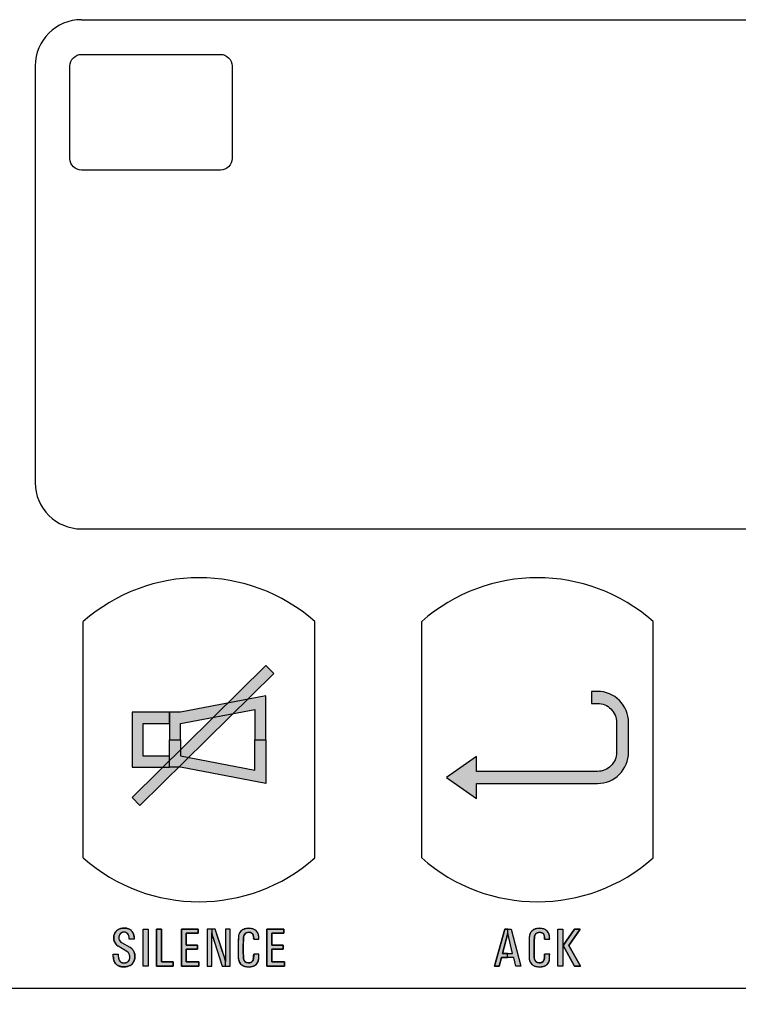
# Model space of a CAD drawing. Extents: x 0 to 15.8, y 0 to 10.2.
# Drawn here: x 3.4 to 4.4, y 4.5 to 5.8 of the extents above; entities that cross this region are included whole.
import ezdxf

# ---------------------------------------------------------------- set-up
doc = ezdxf.new("R2010")
doc.units = 0
doc.header["$MEASUREMENT"] = 0
doc.layers.get('DEFPOINTS').update_dxf_attribs({"linetype": 'CONTINUOUS'})
for name, color, linetype in [('DIMENS', 7, 'CONTINUOUS'), ('PART', 7, 'CONTINUOUS'), ('PMSBLACKCOM', 7, 'CONTINUOUS')]:
    doc.layers.add(name, color=color, linetype=linetype)
doc.styles.add('ROMANS', font='romans.shx', dxfattribs={"width": 0.75})
doc.dimstyles.new('DWYER_STANDARD', dxfattribs={"dimtxt": 0.1, "dimasz": 0.18, "dimexe": 0.093, "dimexo": 0.0625, "dimgap": 0.09, "dimtad": 0, "dimtih": 1, "dimtoh": 1, "dimdec": 3, "dimrnd": 0.001, "dimzin": 4, "dimdsep": 46, "dimtxsty": 'ROMANS', "dimcen": 0, "dimclrd": 256, "dimclre": 256, "dimclrt": 256, "dimadec": 0, "dimazin": 0, "dimtfac": 1, "dimtdec": 3, "dimtofl": 0, "dimtmove": 0, "dimatfit": 3, "dimfxl": 0, "dimtolj": 1, "dimtzin": 4, "dimarcsym": 0})

# ---------------------------------------------------------------- blocks, each defined once
blk = doc.blocks.new('*D3')
at = {"layer": 'DEFPOINTS', "color": 0}
for p in [(3.293, 4.4796), (5.261, 4.4796), (3.293, 3.9199)]:
    blk.add_point(p, dxfattribs=at)
at = {"layer": 'DIMENS', "lineweight": -2}
for p, q in [((3.293, 4.4171), (3.293, 3.8269)), ((5.261, 4.4171), (5.261, 3.8269)), ((3.473, 3.9199), (3.9387, 3.9199)), ((5.081, 3.9199), (4.6152, 3.9199))]:
    blk.add_line(p, q, dxfattribs=at)
at = {"layer": 'DIMENS'}
for points in [[(3.473, 3.9499), (3.473, 3.8899), (3.293, 3.9199)], [(5.081, 3.9499), (5.081, 3.8899), (5.261, 3.9199)]]:
    blk.add_solid(points, dxfattribs=at)
at = {"layer": 'DIMENS', "insert": (4.277, 3.9199), "char_height": 0.1, "attachment_point": 5, "style": 'ROMANS'}
blk.add_mtext('\\A1;1-31/32\\P[50]', dxfattribs=at)

msp = doc.modelspace()

# ---------------------------------------------------------------- hatches: boundary and pattern name
at = {"layer": 'PMSBLACKCOM'}
for points in [[(3.5953, 4.7371), (3.6058, 4.7264), (3.7864, 4.9046), (3.7758, 4.9153)], [(3.7758, 4.8743), (3.6606, 4.8523), (3.6456, 4.8523), (3.6456, 4.8152), (3.6606, 4.8152), (3.6606, 4.837), (3.7608, 4.8561), (3.7608, 4.8152), (3.7758, 4.8152)], [(3.5953, 4.7781), (3.6456, 4.7781), (3.6456, 4.7931), (3.6103, 4.7931), (3.6103, 4.8373), (3.6456, 4.8373), (3.6456, 4.8523), (3.5953, 4.8523)], [(3.7758, 4.7562), (3.6606, 4.7781), (3.6456, 4.7781), (3.6456, 4.8152), (3.6606, 4.8152), (3.6606, 4.7934), (3.7608, 4.7743), (3.7608, 4.8152), (3.7758, 4.8152)], [(3.5766, 4.5258), (3.5766, 4.5231), (3.5766, 4.5224), (3.5767, 4.5216), (3.5768, 4.5207), (3.577, 4.52), (3.5773, 4.5192), (3.5775, 4.5185), (3.5779, 4.5179), (3.5783, 4.5172), (3.5787, 4.5165), (3.5791, 4.516), (3.5796, 4.5154), (3.5801, 4.5151), (3.5806, 4.5147), (3.5811, 4.5145), (3.5817, 4.5143), (3.5823, 4.5141), (3.5829, 4.514), (3.5836, 4.5139), (3.5844, 4.5139), (3.5851, 4.5139), (3.5858, 4.514), (3.5865, 4.5141), (3.5872, 4.5143), (3.5879, 4.5146), (3.5885, 4.5148), (3.589, 4.5152), (3.5896, 4.5155), (3.59, 4.5159), (3.5905, 4.5164), (3.5909, 4.5169), (3.5912, 4.5175), (3.5915, 4.5181), (3.5917, 4.5187), (3.5919, 4.5194), (3.592, 4.52), (3.5921, 4.5207), (3.5921, 4.5214), (3.5921, 4.5222), (3.5921, 4.5229), (3.592, 4.5236), (3.5918, 4.5243), (3.5916, 4.525), (3.5914, 4.5256), (3.5911, 4.5263), (3.5908, 4.5269), (3.5905, 4.5274), (3.5901, 4.5279), (3.5896, 4.5284), (3.5891, 4.5289), (3.5886, 4.5292), (3.5882, 4.5295), (3.5762, 4.5364), (3.5756, 4.5368), (3.5751, 4.5373), (3.5745, 4.5378), (3.574, 4.5383), (3.5735, 4.5389), (3.573, 4.5395), (3.5726, 4.5402), (3.5722, 4.5409), (3.5718, 4.5416), (3.5715, 4.5423), (3.5712, 4.543), (3.5709, 4.5439), (3.5707, 4.5447), (3.5706, 4.5455), (3.5705, 4.5463), (3.5704, 4.5471), (3.5704, 4.5478), (3.5704, 4.5487), (3.5705, 4.5495), (3.5706, 4.5502), (3.5707, 4.5509), (3.5709, 4.5516), (3.5711, 4.5523), (3.5714, 4.5531), (3.5718, 4.5539), (3.5721, 4.5545), (3.5725, 4.5552), (3.5729, 4.5559), (3.5735, 4.5566), (3.574, 4.5572), (3.5746, 4.5577), (3.5752, 4.5582), (3.5759, 4.5587), (3.5767, 4.5591), (3.5773, 4.5594), (3.578, 4.5597), (3.5788, 4.5599), (3.5795, 4.5602), (3.5804, 4.5604), (3.5811, 4.5606), (3.5819, 4.5608), (3.5827, 4.5608), (3.5836, 4.5609), (3.5845, 4.561), (3.5854, 4.561), (3.5863, 4.5609), (3.5871, 4.5608), (3.5879, 4.5607), (3.5887, 4.5605), (3.5896, 4.5603), (3.5903, 4.56), (3.591, 4.5597), (3.5917, 4.5593), (3.5924, 4.5589), (3.5931, 4.5584), (3.5937, 4.5579), (3.5944, 4.5574), (3.5949, 4.5567), (3.5955, 4.5561), (3.5959, 4.5555), (3.5963, 4.5548), (3.5967, 4.554), (3.5971, 4.5532), (3.5973, 4.5525), (3.5975, 4.5517), (3.5977, 4.5509), (3.5978, 4.5501), (3.5979, 4.5494), (3.5979, 4.5488), (3.5979, 4.5458), (3.5911, 4.5458), (3.5911, 4.5487), (3.5911, 4.5493), (3.591, 4.5499), (3.5908, 4.5505), (3.5906, 4.5511), (3.5904, 4.5516), (3.5901, 4.5522), (3.5898, 4.5527), (3.5893, 4.5532), (3.5889, 4.5536), (3.5885, 4.554), (3.588, 4.5543), (3.5875, 4.5547), (3.5868, 4.555), (3.5861, 4.5552), (3.5855, 4.5553), (3.5848, 4.5554), (3.5841, 4.5554), (3.5835, 4.5554), (3.5828, 4.5553), (3.5822, 4.5551), (3.5815, 4.5548), (3.5809, 4.5545), (3.5803, 4.5541), (3.5798, 4.5537), (3.5793, 4.5532), (3.5788, 4.5527), (3.5785, 4.5521), (3.5781, 4.5516), (3.5779, 4.551), (3.5776, 4.5503), (3.5775, 4.5497), (3.5774, 4.549), (3.5773, 4.5483), (3.5773, 4.5476), (3.5773, 4.547), (3.5775, 4.5463), (3.5776, 4.5457), (3.5778, 4.5451), (3.5781, 4.5445), (3.5785, 4.5439), (3.5789, 4.5433), (3.5793, 4.5428), (3.5798, 4.5424), (3.5803, 4.5419), (3.5811, 4.5414), (3.592, 4.5351), (3.5927, 4.5347), (3.5934, 4.5343), (3.594, 4.5338), (3.5946, 4.5333), (3.5952, 4.5327), (3.5958, 4.5321), (3.5962, 4.5315), (3.5967, 4.5308), (3.5972, 4.5301), (3.5976, 4.5293), (3.5979, 4.5285), (3.5982, 4.5278), (3.5985, 4.5271), (3.5987, 4.5263), (3.5988, 4.5256), (3.5989, 4.5248), (3.599, 4.524), (3.5991, 4.523), (3.5991, 4.5222), (3.599, 4.5214), (3.5989, 4.5205), (3.5988, 4.5196), (3.5986, 4.5188), (3.5984, 4.518), (3.5982, 4.5173), (3.5979, 4.5166), (3.5976, 4.5158), (3.5972, 4.5151), (3.5968, 4.5144), (3.5964, 4.5138), (3.5959, 4.5131), (3.5954, 4.5125), (3.5948, 4.512), (3.5941, 4.5114), (3.5935, 4.511), (3.5928, 4.5106), (3.5921, 4.5102), (3.5912, 4.5099), (3.5905, 4.5096), (3.5897, 4.5093), (3.589, 4.5091), (3.5882, 4.5089), (3.5873, 4.5088), (3.5865, 4.5086), (3.5857, 4.5085), (3.5848, 4.5085), (3.584, 4.5085), (3.5831, 4.5085), (3.5824, 4.5086), (3.5816, 4.5087), (3.5808, 4.5088), (3.5799, 4.509), (3.5792, 4.5091), (3.5785, 4.5094), (3.5776, 4.5096), (3.5769, 4.5099), (3.5762, 4.5102), (3.5756, 4.5106), (3.575, 4.511), (3.5745, 4.5114), (3.574, 4.5118), (3.5735, 4.5123), (3.573, 4.5128), (3.5725, 4.5133), (3.5721, 4.5139), (3.5718, 4.5145), (3.5714, 4.5152), (3.5711, 4.5159), (3.5708, 4.5166), (3.5706, 4.5173), (3.5704, 4.518), (3.5702, 4.5188), (3.5701, 4.5196), (3.5699, 4.5204), (3.5699, 4.5212), (3.5698, 4.5221), (3.5698, 4.5258)], [(3.628, 4.5096), (3.6507, 4.5096), (3.6507, 4.5154), (3.6348, 4.5154), (3.6348, 4.5596), (3.628, 4.5596)], [(3.6617, 4.5096), (3.6854, 4.5096), (3.6854, 4.5152), (3.6684, 4.5152), (3.6684, 4.5325), (3.6835, 4.5325), (3.6835, 4.538), (3.6684, 4.538), (3.6684, 4.554), (3.6846, 4.554), (3.6846, 4.5596), (3.6617, 4.5596)], [(3.7169, 4.5096), (3.7214, 4.5096), (3.7214, 4.5156), (3.7208, 4.5178), (3.7203, 4.5196), (3.7197, 4.5217), (3.719, 4.5241), (3.7181, 4.5267), (3.7172, 4.5296), (3.7072, 4.5596), (3.7026, 4.5596), (3.7026, 4.5543), (3.7033, 4.5518), (3.7038, 4.5499), (3.7044, 4.5481), (3.705, 4.5459), (3.7056, 4.5439), (3.7064, 4.5418), (3.7072, 4.5391)], [(3.7662, 4.5458), (3.7662, 4.5471), (3.7661, 4.5485), (3.7661, 4.5497), (3.7659, 4.5509), (3.7657, 4.5519), (3.7654, 4.5528), (3.7652, 4.5535), (3.7648, 4.5543), (3.7644, 4.5551), (3.7639, 4.5557), (3.7633, 4.5565), (3.7628, 4.5571), (3.762, 4.5577), (3.7614, 4.5583), (3.7607, 4.5587), (3.76, 4.5591), (3.7592, 4.5594), (3.7584, 4.5597), (3.7576, 4.5599), (3.7568, 4.5601), (3.7559, 4.5603), (3.755, 4.5604), (3.754, 4.5605), (3.7529, 4.5605), (3.7519, 4.5605), (3.751, 4.5605), (3.75, 4.5604), (3.7491, 4.5603), (3.7481, 4.5601), (3.7472, 4.5599), (3.7463, 4.5596), (3.7454, 4.5592), (3.7446, 4.5588), (3.7437, 4.5583), (3.7429, 4.5577), (3.7422, 4.5571), (3.7416, 4.5564), (3.741, 4.5557), (3.7406, 4.5551), (3.7402, 4.5544), (3.7399, 4.5538), (3.7396, 4.5531), (3.7393, 4.5523), (3.7391, 4.5516), (3.739, 4.5508), (3.7388, 4.5499), (3.7387, 4.5489), (3.7387, 4.5478), (3.7386, 4.5457), (3.7385, 4.5432), (3.7384, 4.5404), (3.7384, 4.5386), (3.7384, 4.5363), (3.7384, 4.5341), (3.7384, 4.5313), (3.7384, 4.5275), (3.7384, 4.5243), (3.7385, 4.5219), (3.7385, 4.521), (3.7387, 4.5199), (3.7388, 4.5188), (3.739, 4.5178), (3.7392, 4.5167), (3.7395, 4.5158), (3.7399, 4.5149), (3.7402, 4.5142), (3.7407, 4.5136), (3.7412, 4.5129), (3.7417, 4.5123), (3.7424, 4.5117), (3.743, 4.5112), (3.7437, 4.5107), (3.7444, 4.5103), (3.7451, 4.51), (3.7459, 4.5097), (3.7467, 4.5094), (3.7475, 4.5092), (3.7483, 4.5091), (3.7492, 4.5089), (3.7502, 4.5088), (3.751, 4.5087), (3.7521, 4.5087), (3.7532, 4.5087), (3.7543, 4.5087), (3.7554, 4.5088), (3.7564, 4.509), (3.7574, 4.5092), (3.7584, 4.5094), (3.7592, 4.5097), (3.7601, 4.51), (3.7608, 4.5104), (3.7616, 4.5109), (3.7623, 4.5114), (3.7629, 4.5119), (3.7635, 4.5126), (3.7641, 4.5133), (3.7646, 4.5141), (3.765, 4.5148), (3.7653, 4.5155), (3.7656, 4.5163), (3.7659, 4.5173), (3.766, 4.5182), (3.7661, 4.5192), (3.7661, 4.5208), (3.7661, 4.5228), (3.7662, 4.5257), (3.7594, 4.5257), (3.7593, 4.5229), (3.7592, 4.5215), (3.759, 4.5203), (3.7589, 4.5191), (3.7588, 4.5184), (3.7586, 4.5179), (3.7584, 4.5173), (3.7581, 4.5167), (3.7577, 4.5162), (3.7573, 4.5157), (3.7568, 4.5153), (3.7564, 4.515), (3.7559, 4.5147), (3.7553, 4.5145), (3.7549, 4.5143), (3.7543, 4.5142), (3.7537, 4.514), (3.753, 4.5139), (3.7523, 4.5139), (3.7517, 4.5139), (3.7511, 4.5139), (3.7505, 4.5141), (3.7498, 4.5143), (3.7492, 4.5145), (3.7487, 4.5149), (3.748, 4.5153), (3.7474, 4.5158), (3.7469, 4.5164), (3.7465, 4.517), (3.7462, 4.5176), (3.7459, 4.5183), (3.7457, 4.519), (3.7455, 4.5197), (3.7455, 4.5206), (3.7454, 4.5218), (3.7454, 4.5242), (3.7453, 4.5273), (3.7453, 4.5301), (3.7452, 4.5328), (3.7452, 4.5359), (3.7453, 4.5387), (3.7454, 4.5414), (3.7454, 4.5437), (3.7455, 4.5459), (3.7456, 4.5479), (3.7457, 4.5489), (3.7458, 4.5498), (3.746, 4.5506), (3.7463, 4.5514), (3.7466, 4.552), (3.7469, 4.5525), (3.7473, 4.553), (3.7478, 4.5535), (3.7484, 4.554), (3.749, 4.5543), (3.7497, 4.5547), (3.7503, 4.5549), (3.751, 4.5551), (3.7518, 4.5552), (3.7524, 4.5552), (3.7532, 4.5552), (3.754, 4.5551), (3.7546, 4.555), (3.7552, 4.5548), (3.7558, 4.5545), (3.7564, 4.5542), (3.7569, 4.5539), (3.7573, 4.5535), (3.7578, 4.5531), (3.7581, 4.5526), (3.7584, 4.5521), (3.7586, 4.5515), (3.7588, 4.551), (3.759, 4.5501), (3.7591, 4.5493), (3.7592, 4.5484), (3.7593, 4.5473), (3.7594, 4.5458)], [(3.7772, 4.5096), (3.8009, 4.5096), (3.8009, 4.5152), (3.7839, 4.5152), (3.7839, 4.5325), (3.799, 4.5325), (3.799, 4.538), (3.7839, 4.538), (3.7839, 4.554), (3.8001, 4.554), (3.8001, 4.5596), (3.7772, 4.5596)], [(4.1588, 4.5458), (4.1587, 4.5471), (4.1587, 4.5485), (4.1586, 4.5497), (4.1584, 4.5509), (4.1582, 4.5519), (4.158, 4.5528), (4.1577, 4.5535), (4.1574, 4.5543), (4.1569, 4.5551), (4.1565, 4.5557), (4.1559, 4.5565), (4.1553, 4.5571), (4.1546, 4.5577), (4.1539, 4.5583), (4.1532, 4.5587), (4.1526, 4.5591), (4.1518, 4.5594), (4.1509, 4.5597), (4.1501, 4.5599), (4.1493, 4.5601), (4.1484, 4.5603), (4.1475, 4.5604), (4.1465, 4.5605), (4.1455, 4.5605), (4.1445, 4.5605), (4.1435, 4.5605), (4.1425, 4.5604), (4.1416, 4.5603), (4.1406, 4.5601), (4.1398, 4.5599), (4.1388, 4.5596), (4.1379, 4.5592), (4.1371, 4.5588), (4.1362, 4.5583), (4.1354, 4.5577), (4.1348, 4.5571), (4.1341, 4.5564), (4.1336, 4.5557), (4.1331, 4.5551), (4.1328, 4.5544), (4.1324, 4.5538), (4.1322, 4.5531), (4.1319, 4.5523), (4.1317, 4.5516), (4.1315, 4.5508), (4.1314, 4.5499), (4.1313, 4.5489), (4.1312, 4.5478), (4.1311, 4.5457), (4.1311, 4.5432), (4.131, 4.5404), (4.131, 4.5386), (4.1309, 4.5363), (4.1309, 4.5341), (4.1309, 4.5313), (4.1309, 4.5275), (4.1309, 4.5243), (4.131, 4.5219), (4.1311, 4.521), (4.1312, 4.5199), (4.1313, 4.5188), (4.1315, 4.5178), (4.1317, 4.5167), (4.1321, 4.5158), (4.1324, 4.5149), (4.1328, 4.5142), (4.1332, 4.5136), (4.1337, 4.5129), (4.1343, 4.5123), (4.1349, 4.5117), (4.1355, 4.5112), (4.1362, 4.5107), (4.1369, 4.5103), (4.1377, 4.51), (4.1385, 4.5097), (4.1392, 4.5094), (4.1401, 4.5092), (4.1409, 4.5091), (4.1418, 4.5089), (4.1427, 4.5088), (4.1435, 4.5087), (4.1446, 4.5087), (4.1458, 4.5087), (4.1469, 4.5087), (4.148, 4.5088), (4.1489, 4.509), (4.1499, 4.5092), (4.1509, 4.5094), (4.1518, 4.5097), (4.1526, 4.51), (4.1534, 4.5104), (4.1541, 4.5109), (4.1548, 4.5114), (4.1555, 4.5119), (4.1561, 4.5126), (4.1566, 4.5133), (4.1571, 4.5141), (4.1575, 4.5148), (4.1578, 4.5155), (4.1582, 4.5163), (4.1584, 4.5173), (4.1585, 4.5182), (4.1586, 4.5192), (4.1587, 4.5208), (4.1587, 4.5228), (4.1588, 4.5257), (4.1519, 4.5257), (4.1518, 4.5229), (4.1517, 4.5215), (4.1516, 4.5203), (4.1514, 4.5191), (4.1513, 4.5184), (4.1512, 4.5179), (4.1509, 4.5173), (4.1506, 4.5167), (4.1502, 4.5162), (4.1498, 4.5157), (4.1493, 4.5153), (4.1489, 4.515), (4.1484, 4.5147), (4.1479, 4.5145), (4.1474, 4.5143), (4.1469, 4.5142), (4.1462, 4.514), (4.1456, 4.5139), (4.1449, 4.5139), (4.1442, 4.5139), (4.1436, 4.5139), (4.143, 4.5141), (4.1424, 4.5143), (4.1418, 4.5145), (4.1412, 4.5149), (4.1406, 4.5153), (4.14, 4.5158), (4.1395, 4.5164), (4.139, 4.517), (4.1387, 4.5176), (4.1384, 4.5183), (4.1382, 4.519), (4.1381, 4.5197), (4.138, 4.5206), (4.138, 4.5218), (4.1379, 4.5242), (4.1378, 4.5273), (4.1378, 4.5301), (4.1378, 4.5328), (4.1378, 4.5359), (4.1378, 4.5387), (4.1379, 4.5414), (4.1379, 4.5437), (4.138, 4.5459), (4.1381, 4.5479), (4.1382, 4.5489), (4.1383, 4.5498), (4.1385, 4.5506), (4.1388, 4.5514), (4.1391, 4.552), (4.1395, 4.5525), (4.1399, 4.553), (4.1403, 4.5535), (4.1409, 4.554), (4.1415, 4.5543), (4.1422, 4.5547), (4.1429, 4.5549), (4.1436, 4.5551), (4.1443, 4.5552), (4.145, 4.5552), (4.1458, 4.5552), (4.1465, 4.5551), (4.1471, 4.555), (4.1477, 4.5548), (4.1483, 4.5545), (4.1489, 4.5542), (4.1495, 4.5539), (4.1499, 4.5535), (4.1503, 4.5531), (4.1507, 4.5526), (4.1509, 4.5521), (4.1511, 4.5515), (4.1513, 4.551), (4.1515, 4.5501), (4.1517, 4.5493), (4.1518, 4.5484), (4.1519, 4.5473), (4.1519, 4.5458)], [(4.1925, 4.5596), (4.1769, 4.5375), (4.1921, 4.5096), (4.2003, 4.5096), (4.1845, 4.5376), (4.2, 4.5596)]]:
    msp.add_hatch(color=7, dxfattribs=at).paths.add_polyline_path(points)
h = msp.add_hatch(color=7, dxfattribs=at)
edge = h.paths.add_edge_path()
edge.add_arc((4.2233, 4.8386), 0.0419, 0, 90)
edge.add_line((4.2233, 4.8805), (4.2152, 4.8805))
edge.add_line((4.2152, 4.8805), (4.2152, 4.8643))
edge.add_line((4.2152, 4.8643), (4.2233, 4.8643))
edge.add_arc((4.2233, 4.8386), 0.0257, 0, 90, ccw=False)
edge.add_line((4.249, 4.8386), (4.249, 4.7981))
edge.add_arc((4.2233, 4.7981), 0.0257, -90, 0, ccw=False)
edge.add_line((4.2233, 4.7725), (4.06, 4.7725))
edge.add_line((4.06, 4.7725), (4.06, 4.7927))
edge.add_line((4.06, 4.7927), (4.0195, 4.7644))
edge.add_line((4.0195, 4.7644), (4.06, 4.736))
edge.add_line((4.06, 4.736), (4.06, 4.7563))
edge.add_line((4.06, 4.7563), (4.2233, 4.7563))
edge.add_arc((4.2233, 4.7981), 0.0419, 270, 360)
edge.add_line((4.2652, 4.7981), (4.2652, 4.8386))
h = msp.add_hatch(color=7, dxfattribs=at)
h.paths.add_polyline_path([(4.113, 4.5096), (4.1102, 4.521), (4.102, 4.521), (4.102, 4.5265), (4.1088, 4.5265), (4.1022, 4.5539), (4.1022, 4.5596), (4.1068, 4.5596), (4.12, 4.5096)])
h.paths.add_polyline_path([(4.0843, 4.5096), (4.0908, 4.5096), (4.0938, 4.521), (4.102, 4.521), (4.102, 4.5265), (4.0953, 4.5265), (4.1022, 4.5539), (4.1022, 4.5596), (4.0982, 4.5596)])

# ---------------------------------------------------------------- linework, layer by layer
at = {"layer": 'PART', "color": 7}
for p, q in [((3.527, 5.7873), (5.027, 5.7873)), ((3.4645, 5.7248), (3.4645, 5.1623)), ((3.527, 5.0998), (5.027, 5.0998)), ((3.5293, 4.6556), (3.5293, 4.9748)), ((3.8418, 4.6556), (3.8418, 4.9748)), ((3.9861, 4.6556), (3.9861, 4.9748)), ((4.2986, 4.6556), (4.2986, 4.9748)), ((3.293, 4.4796), (5.261, 4.4796))]:
    msp.add_line(p, q, dxfattribs=at)
msp.add_lwpolyline([(3.527, 5.7404), (3.7145, 5.7404, -0.414214), (3.7301, 5.7248), (3.7301, 5.5998, -0.414214), (3.7145, 5.5842), (3.527, 5.5842, -0.414214), (3.5113, 5.5998), (3.5113, 5.7248, -0.414214)], format="xyb", close=True, dxfattribs=at)
for centre, radius, start, end in [((3.527, 5.7248), 0.0625, 90, 180), ((3.527, 5.1623), 0.0625, 180, 270), ((3.6856, 4.7981), 0.2358, 48.5054, 131.4946), ((4.1423, 4.7981), 0.2358, 48.5054, 131.4946), ((3.6856, 4.8323), 0.2358, 228.5054, 311.4946), ((4.1423, 4.8323), 0.2358, 228.5054, 311.4946)]:
    msp.add_arc(centre, radius, start, end, dxfattribs=at)
at = {"layer": 'PMSBLACKCOM', "color": 7}
for points in [[(3.5953, 4.7371), (3.6058, 4.7264), (3.7864, 4.9046), (3.7758, 4.9153)], [(3.7758, 4.8743), (3.6606, 4.8523), (3.6456, 4.8523), (3.6456, 4.8152), (3.6606, 4.8152), (3.6606, 4.837), (3.7608, 4.8561), (3.7608, 4.8152), (3.7758, 4.8152)], [(3.5953, 4.7781), (3.6456, 4.7781), (3.6456, 4.7931), (3.6103, 4.7931), (3.6103, 4.8373), (3.6456, 4.8373), (3.6456, 4.8523), (3.5953, 4.8523)], [(3.7758, 4.7562), (3.6606, 4.7781), (3.6456, 4.7781), (3.6456, 4.8152), (3.6606, 4.8152), (3.6606, 4.7934), (3.7608, 4.7743), (3.7608, 4.8152), (3.7758, 4.8152)], [(3.5766, 4.5258), (3.5766, 4.5231), (3.5766, 4.5224), (3.5767, 4.5216), (3.5768, 4.5207), (3.577, 4.52), (3.5773, 4.5192), (3.5775, 4.5185), (3.5779, 4.5179), (3.5783, 4.5172), (3.5787, 4.5165), (3.5791, 4.516), (3.5796, 4.5154), (3.5801, 4.5151), (3.5806, 4.5147), (3.5811, 4.5145), (3.5817, 4.5143), (3.5823, 4.5141), (3.5829, 4.514), (3.5836, 4.5139), (3.5844, 4.5139), (3.5851, 4.5139), (3.5858, 4.514), (3.5865, 4.5141), (3.5872, 4.5143), (3.5879, 4.5146), (3.5885, 4.5148), (3.589, 4.5152), (3.5896, 4.5155), (3.59, 4.5159), (3.5905, 4.5164), (3.5909, 4.5169), (3.5912, 4.5175), (3.5915, 4.5181), (3.5917, 4.5187), (3.5919, 4.5194), (3.592, 4.52), (3.5921, 4.5207), (3.5921, 4.5214), (3.5921, 4.5222), (3.5921, 4.5229), (3.592, 4.5236), (3.5918, 4.5243), (3.5916, 4.525), (3.5914, 4.5256), (3.5911, 4.5263), (3.5908, 4.5269), (3.5905, 4.5274), (3.5901, 4.5279), (3.5896, 4.5284), (3.5891, 4.5289), (3.5886, 4.5292), (3.5882, 4.5295), (3.5762, 4.5364), (3.5756, 4.5368), (3.5751, 4.5373), (3.5745, 4.5378), (3.574, 4.5383), (3.5735, 4.5389), (3.573, 4.5395), (3.5726, 4.5402), (3.5722, 4.5409), (3.5718, 4.5416), (3.5715, 4.5423), (3.5712, 4.543), (3.5709, 4.5439), (3.5707, 4.5447), (3.5706, 4.5455), (3.5705, 4.5463), (3.5704, 4.5471), (3.5704, 4.5478), (3.5704, 4.5487), (3.5705, 4.5495), (3.5706, 4.5502), (3.5707, 4.5509), (3.5709, 4.5516), (3.5711, 4.5523), (3.5714, 4.5531), (3.5718, 4.5539), (3.5721, 4.5545), (3.5725, 4.5552), (3.5729, 4.5559), (3.5735, 4.5566), (3.574, 4.5572), (3.5746, 4.5577), (3.5752, 4.5582), (3.5759, 4.5587), (3.5767, 4.5591), (3.5773, 4.5594), (3.578, 4.5597), (3.5788, 4.5599), (3.5795, 4.5602), (3.5804, 4.5604), (3.5811, 4.5606), (3.5819, 4.5608), (3.5827, 4.5608), (3.5836, 4.5609), (3.5845, 4.561), (3.5854, 4.561), (3.5863, 4.5609), (3.5871, 4.5608), (3.5879, 4.5607), (3.5887, 4.5605), (3.5896, 4.5603), (3.5903, 4.56), (3.591, 4.5597), (3.5917, 4.5593), (3.5924, 4.5589), (3.5931, 4.5584), (3.5937, 4.5579), (3.5944, 4.5574), (3.5949, 4.5567), (3.5955, 4.5561), (3.5959, 4.5555), (3.5963, 4.5548), (3.5967, 4.554), (3.5971, 4.5532), (3.5973, 4.5525), (3.5975, 4.5517), (3.5977, 4.5509), (3.5978, 4.5501), (3.5979, 4.5494), (3.5979, 4.5488), (3.5979, 4.5458), (3.5911, 4.5458), (3.5911, 4.5487), (3.5911, 4.5493), (3.591, 4.5499), (3.5908, 4.5505), (3.5906, 4.5511), (3.5904, 4.5516), (3.5901, 4.5522), (3.5898, 4.5527), (3.5893, 4.5532), (3.5889, 4.5536), (3.5885, 4.554), (3.588, 4.5543), (3.5875, 4.5547), (3.5868, 4.555), (3.5861, 4.5552), (3.5855, 4.5553), (3.5848, 4.5554), (3.5841, 4.5554), (3.5835, 4.5554), (3.5828, 4.5553), (3.5822, 4.5551), (3.5815, 4.5548), (3.5809, 4.5545), (3.5803, 4.5541), (3.5798, 4.5537), (3.5793, 4.5532), (3.5788, 4.5527), (3.5785, 4.5521), (3.5781, 4.5516), (3.5779, 4.551), (3.5776, 4.5503), (3.5775, 4.5497), (3.5774, 4.549), (3.5773, 4.5483), (3.5773, 4.5476), (3.5773, 4.547), (3.5775, 4.5463), (3.5776, 4.5457), (3.5778, 4.5451), (3.5781, 4.5445), (3.5785, 4.5439), (3.5789, 4.5433), (3.5793, 4.5428), (3.5798, 4.5424), (3.5803, 4.5419), (3.5811, 4.5414), (3.592, 4.5351), (3.5927, 4.5347), (3.5934, 4.5343), (3.594, 4.5338), (3.5946, 4.5333), (3.5952, 4.5327), (3.5958, 4.5321), (3.5962, 4.5315), (3.5967, 4.5308), (3.5972, 4.5301), (3.5976, 4.5293), (3.5979, 4.5285), (3.5982, 4.5278), (3.5985, 4.5271), (3.5987, 4.5263), (3.5988, 4.5256), (3.5989, 4.5248), (3.599, 4.524), (3.5991, 4.523), (3.5991, 4.5222), (3.599, 4.5214), (3.5989, 4.5205), (3.5988, 4.5196), (3.5986, 4.5188), (3.5984, 4.518), (3.5982, 4.5173), (3.5979, 4.5166), (3.5976, 4.5158), (3.5972, 4.5151), (3.5968, 4.5144), (3.5964, 4.5138), (3.5959, 4.5131), (3.5954, 4.5125), (3.5948, 4.512), (3.5941, 4.5114), (3.5935, 4.511), (3.5928, 4.5106), (3.5921, 4.5102), (3.5912, 4.5099), (3.5905, 4.5096), (3.5897, 4.5093), (3.589, 4.5091), (3.5882, 4.5089), (3.5873, 4.5088), (3.5865, 4.5086), (3.5857, 4.5085), (3.5848, 4.5085), (3.584, 4.5085), (3.5831, 4.5085), (3.5824, 4.5086), (3.5816, 4.5087), (3.5808, 4.5088), (3.5799, 4.509), (3.5792, 4.5091), (3.5785, 4.5094), (3.5776, 4.5096), (3.5769, 4.5099), (3.5762, 4.5102), (3.5756, 4.5106), (3.575, 4.511), (3.5745, 4.5114), (3.574, 4.5118), (3.5735, 4.5123), (3.573, 4.5128), (3.5725, 4.5133), (3.5721, 4.5139), (3.5718, 4.5145), (3.5714, 4.5152), (3.5711, 4.5159), (3.5708, 4.5166), (3.5706, 4.5173), (3.5704, 4.518), (3.5702, 4.5188), (3.5701, 4.5196), (3.5699, 4.5204), (3.5699, 4.5212), (3.5698, 4.5221), (3.5698, 4.5258), (3.5766, 4.5258)], [(3.628, 4.5096), (3.6507, 4.5096), (3.6507, 4.5154), (3.6348, 4.5154), (3.6348, 4.5596), (3.628, 4.5596), (3.628, 4.5096)], [(3.6617, 4.5096), (3.6854, 4.5096), (3.6854, 4.5152), (3.6684, 4.5152), (3.6684, 4.5325), (3.6835, 4.5325), (3.6835, 4.538), (3.6684, 4.538), (3.6684, 4.554), (3.6846, 4.554), (3.6846, 4.5596), (3.6617, 4.5596), (3.6617, 4.5096)], [(3.7169, 4.5096), (3.7214, 4.5096), (3.7214, 4.5156), (3.7208, 4.5178), (3.7203, 4.5196), (3.7197, 4.5217), (3.719, 4.5241), (3.7181, 4.5267), (3.7172, 4.5296), (3.7072, 4.5596), (3.7026, 4.5596), (3.7026, 4.5543), (3.7033, 4.5518), (3.7038, 4.5499), (3.7044, 4.5481), (3.705, 4.5459), (3.7056, 4.5439), (3.7064, 4.5418), (3.7072, 4.5391), (3.7169, 4.5096)], [(3.7662, 4.5458), (3.7662, 4.5471), (3.7661, 4.5485), (3.7661, 4.5497), (3.7659, 4.5509), (3.7657, 4.5519), (3.7654, 4.5528), (3.7652, 4.5535), (3.7648, 4.5543), (3.7644, 4.5551), (3.7639, 4.5557), (3.7633, 4.5565), (3.7628, 4.5571), (3.762, 4.5577), (3.7614, 4.5583), (3.7607, 4.5587), (3.76, 4.5591), (3.7592, 4.5594), (3.7584, 4.5597), (3.7576, 4.5599), (3.7568, 4.5601), (3.7559, 4.5603), (3.755, 4.5604), (3.754, 4.5605), (3.7529, 4.5605), (3.7519, 4.5605), (3.751, 4.5605), (3.75, 4.5604), (3.7491, 4.5603), (3.7481, 4.5601), (3.7472, 4.5599), (3.7463, 4.5596), (3.7454, 4.5592), (3.7446, 4.5588), (3.7437, 4.5583), (3.7429, 4.5577), (3.7422, 4.5571), (3.7416, 4.5564), (3.741, 4.5557), (3.7406, 4.5551), (3.7402, 4.5544), (3.7399, 4.5538), (3.7396, 4.5531), (3.7393, 4.5523), (3.7391, 4.5516), (3.739, 4.5508), (3.7388, 4.5499), (3.7387, 4.5489), (3.7387, 4.5478), (3.7386, 4.5457), (3.7385, 4.5432), (3.7384, 4.5404), (3.7384, 4.5386), (3.7384, 4.5363), (3.7384, 4.5341), (3.7384, 4.5313), (3.7384, 4.5275), (3.7384, 4.5243), (3.7385, 4.5219), (3.7385, 4.521), (3.7387, 4.5199), (3.7388, 4.5188), (3.739, 4.5178), (3.7392, 4.5167), (3.7395, 4.5158), (3.7399, 4.5149), (3.7402, 4.5142), (3.7407, 4.5136), (3.7412, 4.5129), (3.7417, 4.5123), (3.7424, 4.5117), (3.743, 4.5112), (3.7437, 4.5107), (3.7444, 4.5103), (3.7451, 4.51), (3.7459, 4.5097), (3.7467, 4.5094), (3.7475, 4.5092), (3.7483, 4.5091), (3.7492, 4.5089), (3.7502, 4.5088), (3.751, 4.5087), (3.7521, 4.5087), (3.7532, 4.5087), (3.7543, 4.5087), (3.7554, 4.5088), (3.7564, 4.509), (3.7574, 4.5092), (3.7584, 4.5094), (3.7592, 4.5097), (3.7601, 4.51), (3.7608, 4.5104), (3.7616, 4.5109), (3.7623, 4.5114), (3.7629, 4.5119), (3.7635, 4.5126), (3.7641, 4.5133), (3.7646, 4.5141), (3.765, 4.5148), (3.7653, 4.5155), (3.7656, 4.5163), (3.7659, 4.5173), (3.766, 4.5182), (3.7661, 4.5192), (3.7661, 4.5208), (3.7661, 4.5228), (3.7662, 4.5257), (3.7594, 4.5257), (3.7593, 4.5229), (3.7592, 4.5215), (3.759, 4.5203), (3.7589, 4.5191), (3.7588, 4.5184), (3.7586, 4.5179), (3.7584, 4.5173), (3.7581, 4.5167), (3.7577, 4.5162), (3.7573, 4.5157), (3.7568, 4.5153), (3.7564, 4.515), (3.7559, 4.5147), (3.7553, 4.5145), (3.7549, 4.5143), (3.7543, 4.5142), (3.7537, 4.514), (3.753, 4.5139), (3.7523, 4.5139), (3.7517, 4.5139), (3.7511, 4.5139), (3.7505, 4.5141), (3.7498, 4.5143), (3.7492, 4.5145), (3.7487, 4.5149), (3.748, 4.5153), (3.7474, 4.5158), (3.7469, 4.5164), (3.7465, 4.517), (3.7462, 4.5176), (3.7459, 4.5183), (3.7457, 4.519), (3.7455, 4.5197), (3.7455, 4.5206), (3.7454, 4.5218), (3.7454, 4.5242), (3.7453, 4.5273), (3.7453, 4.5301), (3.7452, 4.5328), (3.7452, 4.5359), (3.7453, 4.5387), (3.7454, 4.5414), (3.7454, 4.5437), (3.7455, 4.5459), (3.7456, 4.5479), (3.7457, 4.5489), (3.7458, 4.5498), (3.746, 4.5506), (3.7463, 4.5514), (3.7466, 4.552), (3.7469, 4.5525), (3.7473, 4.553), (3.7478, 4.5535), (3.7484, 4.554), (3.749, 4.5543), (3.7497, 4.5547), (3.7503, 4.5549), (3.751, 4.5551), (3.7518, 4.5552), (3.7524, 4.5552), (3.7532, 4.5552), (3.754, 4.5551), (3.7546, 4.555), (3.7552, 4.5548), (3.7558, 4.5545), (3.7564, 4.5542), (3.7569, 4.5539), (3.7573, 4.5535), (3.7578, 4.5531), (3.7581, 4.5526), (3.7584, 4.5521), (3.7586, 4.5515), (3.7588, 4.551), (3.759, 4.5501), (3.7591, 4.5493), (3.7592, 4.5484), (3.7593, 4.5473), (3.7594, 4.5458), (3.7662, 4.5458)], [(3.7772, 4.5096), (3.8009, 4.5096), (3.8009, 4.5152), (3.7839, 4.5152), (3.7839, 4.5325), (3.799, 4.5325), (3.799, 4.538), (3.7839, 4.538), (3.7839, 4.554), (3.8001, 4.554), (3.8001, 4.5596), (3.7772, 4.5596), (3.7772, 4.5096)], [(4.0843, 4.5096), (4.0908, 4.5096), (4.0938, 4.521), (4.102, 4.521), (4.102, 4.5265), (4.0953, 4.5265), (4.1022, 4.5539), (4.1022, 4.5596), (4.0982, 4.5596), (4.0843, 4.5096)], [(4.113, 4.5096), (4.1102, 4.521), (4.102, 4.521), (4.102, 4.5265), (4.1088, 4.5265), (4.1022, 4.5539), (4.1022, 4.5596), (4.1068, 4.5596), (4.12, 4.5096), (4.113, 4.5096)], [(4.1588, 4.5458), (4.1587, 4.5471), (4.1587, 4.5485), (4.1586, 4.5497), (4.1584, 4.5509), (4.1582, 4.5519), (4.158, 4.5528), (4.1577, 4.5535), (4.1574, 4.5543), (4.1569, 4.5551), (4.1565, 4.5557), (4.1559, 4.5565), (4.1553, 4.5571), (4.1546, 4.5577), (4.1539, 4.5583), (4.1532, 4.5587), (4.1526, 4.5591), (4.1518, 4.5594), (4.1509, 4.5597), (4.1501, 4.5599), (4.1493, 4.5601), (4.1484, 4.5603), (4.1475, 4.5604), (4.1465, 4.5605), (4.1455, 4.5605), (4.1445, 4.5605), (4.1435, 4.5605), (4.1425, 4.5604), (4.1416, 4.5603), (4.1406, 4.5601), (4.1398, 4.5599), (4.1388, 4.5596), (4.1379, 4.5592), (4.1371, 4.5588), (4.1362, 4.5583), (4.1354, 4.5577), (4.1348, 4.5571), (4.1341, 4.5564), (4.1336, 4.5557), (4.1331, 4.5551), (4.1328, 4.5544), (4.1324, 4.5538), (4.1322, 4.5531), (4.1319, 4.5523), (4.1317, 4.5516), (4.1315, 4.5508), (4.1314, 4.5499), (4.1313, 4.5489), (4.1312, 4.5478), (4.1311, 4.5457), (4.1311, 4.5432), (4.131, 4.5404), (4.131, 4.5386), (4.1309, 4.5363), (4.1309, 4.5341), (4.1309, 4.5313), (4.1309, 4.5275), (4.1309, 4.5243), (4.131, 4.5219), (4.1311, 4.521), (4.1312, 4.5199), (4.1313, 4.5188), (4.1315, 4.5178), (4.1317, 4.5167), (4.1321, 4.5158), (4.1324, 4.5149), (4.1328, 4.5142), (4.1332, 4.5136), (4.1337, 4.5129), (4.1343, 4.5123), (4.1349, 4.5117), (4.1355, 4.5112), (4.1362, 4.5107), (4.1369, 4.5103), (4.1377, 4.51), (4.1385, 4.5097), (4.1392, 4.5094), (4.1401, 4.5092), (4.1409, 4.5091), (4.1418, 4.5089), (4.1427, 4.5088), (4.1435, 4.5087), (4.1446, 4.5087), (4.1458, 4.5087), (4.1469, 4.5087), (4.148, 4.5088), (4.1489, 4.509), (4.1499, 4.5092), (4.1509, 4.5094), (4.1518, 4.5097), (4.1526, 4.51), (4.1534, 4.5104), (4.1541, 4.5109), (4.1548, 4.5114), (4.1555, 4.5119), (4.1561, 4.5126), (4.1566, 4.5133), (4.1571, 4.5141), (4.1575, 4.5148), (4.1578, 4.5155), (4.1582, 4.5163), (4.1584, 4.5173), (4.1585, 4.5182), (4.1586, 4.5192), (4.1587, 4.5208), (4.1587, 4.5228), (4.1588, 4.5257), (4.1519, 4.5257), (4.1518, 4.5229), (4.1517, 4.5215), (4.1516, 4.5203), (4.1514, 4.5191), (4.1513, 4.5184), (4.1512, 4.5179), (4.1509, 4.5173), (4.1506, 4.5167), (4.1502, 4.5162), (4.1498, 4.5157), (4.1493, 4.5153), (4.1489, 4.515), (4.1484, 4.5147), (4.1479, 4.5145), (4.1474, 4.5143), (4.1469, 4.5142), (4.1462, 4.514), (4.1456, 4.5139), (4.1449, 4.5139), (4.1442, 4.5139), (4.1436, 4.5139), (4.143, 4.5141), (4.1424, 4.5143), (4.1418, 4.5145), (4.1412, 4.5149), (4.1406, 4.5153), (4.14, 4.5158), (4.1395, 4.5164), (4.139, 4.517), (4.1387, 4.5176), (4.1384, 4.5183), (4.1382, 4.519), (4.1381, 4.5197), (4.138, 4.5206), (4.138, 4.5218), (4.1379, 4.5242), (4.1378, 4.5273), (4.1378, 4.5301), (4.1378, 4.5328), (4.1378, 4.5359), (4.1378, 4.5387), (4.1379, 4.5414), (4.1379, 4.5437), (4.138, 4.5459), (4.1381, 4.5479), (4.1382, 4.5489), (4.1383, 4.5498), (4.1385, 4.5506), (4.1388, 4.5514), (4.1391, 4.552), (4.1395, 4.5525), (4.1399, 4.553), (4.1403, 4.5535), (4.1409, 4.554), (4.1415, 4.5543), (4.1422, 4.5547), (4.1429, 4.5549), (4.1436, 4.5551), (4.1443, 4.5552), (4.145, 4.5552), (4.1458, 4.5552), (4.1465, 4.5551), (4.1471, 4.555), (4.1477, 4.5548), (4.1483, 4.5545), (4.1489, 4.5542), (4.1495, 4.5539), (4.1499, 4.5535), (4.1503, 4.5531), (4.1507, 4.5526), (4.1509, 4.5521), (4.1511, 4.5515), (4.1513, 4.551), (4.1515, 4.5501), (4.1517, 4.5493), (4.1518, 4.5484), (4.1519, 4.5473), (4.1519, 4.5458), (4.1588, 4.5458)], [(4.1925, 4.5596), (4.1769, 4.5375), (4.1921, 4.5096), (4.2003, 4.5096), (4.1845, 4.5376), (4.2, 4.5596), (4.1925, 4.5596)]]:
    msp.add_lwpolyline(points, close=True, dxfattribs=at)
msp.add_lwpolyline([(4.2652, 4.8386, 0.414214), (4.2233, 4.8805), (4.2152, 4.8805), (4.2152, 4.8643), (4.2233, 4.8643, -0.414214), (4.249, 4.8386), (4.249, 4.7981, -0.414214), (4.2233, 4.7725), (4.06, 4.7725), (4.06, 4.7927), (4.0195, 4.7644), (4.06, 4.736), (4.06, 4.7563), (4.2233, 4.7563, 0.414214), (4.2652, 4.7981)], format="xyb", close=True, dxfattribs=at)
for points in [[(4.06, 4.7725), (4.06, 4.7725)], [(4.06, 4.7563), (4.06, 4.7563)], [(3.61, 4.5596), (3.617, 4.5596)], [(3.61, 4.5096), (3.61, 4.5596)], [(3.617, 4.5596), (3.617, 4.5096)], [(3.628, 4.5596), (3.6348, 4.5596)], [(3.628, 4.5096), (3.628, 4.5596)], [(3.6348, 4.5596), (3.6348, 4.5154)], [(3.6617, 4.5096), (3.6617, 4.5596)], [(3.6617, 4.5596), (3.6846, 4.5596)], [(3.6846, 4.5596), (3.6846, 4.554)], [(3.7072, 4.5596), (3.6963, 4.5596)], [(3.6963, 4.5596), (3.6963, 4.5096)], [(3.7169, 4.5303), (3.7072, 4.5596)], [(3.7214, 4.5596), (3.7214, 4.5156)], [(3.7274, 4.5596), (3.7214, 4.5596)], [(3.7274, 4.5096), (3.7274, 4.5596)], [(3.7772, 4.5096), (3.7772, 4.5596)], [(3.7772, 4.5596), (3.8001, 4.5596)], [(3.8001, 4.5596), (3.8001, 4.554)], [(4.0843, 4.5096), (4.0982, 4.5596)], [(4.0982, 4.5596), (4.1068, 4.5596)], [(4.1068, 4.5596), (4.12, 4.5096)], [(4.1697, 4.5596), (4.1767, 4.5596)], [(4.1697, 4.5096), (4.1697, 4.5596)], [(4.1767, 4.5596), (4.1767, 4.5096)], [(4.1769, 4.5375), (4.1925, 4.5596)], [(4.2, 4.5596), (4.1845, 4.5376)], [(4.1925, 4.5596), (4.2, 4.5596)], [(3.5911, 4.5458), (3.5911, 4.5487)], [(3.5979, 4.5488), (3.5979, 4.5458)], [(3.6846, 4.554), (3.6684, 4.554)], [(3.6684, 4.554), (3.6684, 4.538)], [(3.7026, 4.5096), (3.7026, 4.5543)], [(3.8001, 4.554), (3.7839, 4.554)], [(3.7839, 4.554), (3.7839, 4.538)], [(4.1022, 4.5539), (4.0953, 4.5265)], [(4.1088, 4.5265), (4.1022, 4.5539)], [(3.5882, 4.5295), (3.5762, 4.5364)], [(3.5811, 4.5414), (3.592, 4.5351)], [(3.5979, 4.5458), (3.5911, 4.5458)], [(3.6684, 4.538), (3.6835, 4.538)], [(3.6835, 4.538), (3.6835, 4.5325)], [(3.7064, 4.5417), (3.7169, 4.5096)], [(3.7594, 4.5458), (3.7662, 4.5458)], [(3.7839, 4.538), (3.799, 4.538)], [(3.799, 4.538), (3.799, 4.5325)], [(4.1519, 4.5458), (4.1588, 4.5458)], [(4.1921, 4.5096), (4.1769, 4.5375)], [(4.1845, 4.5376), (4.2003, 4.5096)], [(3.5698, 4.5221), (3.5698, 4.5258)], [(3.5698, 4.5258), (3.5766, 4.5258)], [(3.5766, 4.5258), (3.5766, 4.5231)], [(3.6835, 4.5325), (3.6684, 4.5325)], [(3.6684, 4.5325), (3.6684, 4.5152)], [(3.7662, 4.5257), (3.7594, 4.5257)], [(3.799, 4.5325), (3.7839, 4.5325)], [(3.7839, 4.5325), (3.7839, 4.5152)], [(4.0938, 4.521), (4.0908, 4.5096)], [(4.1102, 4.521), (4.0938, 4.521)], [(4.0953, 4.5265), (4.1088, 4.5265)], [(4.113, 4.5096), (4.1102, 4.521)], [(4.1588, 4.5257), (4.1519, 4.5257)], [(3.617, 4.5096), (3.61, 4.5096)], [(3.6507, 4.5096), (3.628, 4.5096)], [(3.6348, 4.5154), (3.6507, 4.5154)], [(3.6507, 4.5154), (3.6507, 4.5096)], [(3.6854, 4.5096), (3.6617, 4.5096)], [(3.6684, 4.5152), (3.6854, 4.5152)], [(3.6854, 4.5152), (3.6854, 4.5096)], [(3.6963, 4.5096), (3.7026, 4.5096)], [(3.7169, 4.5096), (3.7274, 4.5096)], [(3.8009, 4.5096), (3.7772, 4.5096)], [(3.7839, 4.5152), (3.8009, 4.5152)], [(3.8009, 4.5152), (3.8009, 4.5096)], [(4.0908, 4.5096), (4.0843, 4.5096)], [(4.12, 4.5096), (4.113, 4.5096)], [(4.1767, 4.5096), (4.1697, 4.5096)], [(4.2003, 4.5096), (4.1921, 4.5096)]]:
    msp.add_lwpolyline(points, dxfattribs=at)
for centre, radius, start, end in [((3.5847, 4.543), 0.018, 78.8755, 116.315), ((3.5859, 4.5488), 0.012, 0, 78.8755), ((3.7498, 4.5492), 0.0109, 106.56, 162.725), ((3.7525, 4.5401), 0.0205, 73.8608, 106.56), ((3.7553, 4.5495), 0.0107, 12.4439, 73.8608), ((4.1424, 4.5492), 0.0109, 106.56, 162.725), ((4.1451, 4.5401), 0.0205, 73.8608, 106.56), ((4.1478, 4.5495), 0.0107, 12.4439, 73.8608), ((3.5846, 4.5478), 0.0142, 149.862, 233.685), ((3.5814, 4.5496), 0.0106, 116.315, 149.862), ((3.5849, 4.548), 0.00766, 135.039, 240.134), ((3.5843, 4.5487), 0.00677, 0, 135.039), ((3.9411, 4.6189), 0.2471, 195.135, 198.184), ((4.2072, 4.531), 0.4689, 177.883, 180.947), ((3.7547, 4.5477), 0.016, 162.725, 177.883), ((4.0723, 4.5332), 0.3271, 177.463, 182.274), ((3.76, 4.5471), 0.0144, 167.493, 177.463), ((3.752, 4.5488), 0.00629, 112.898, 167.493), ((3.7526, 4.5475), 0.00769, 59.4088, 112.898), ((3.754, 4.55), 0.00483, 16.2343, 59.4088), ((3.7432, 4.5468), 0.0161, 2.7737, 16.2343), ((3.5126, 4.5357), 0.2469, 2.3415, 2.7737), ((3.7454, 4.5473), 0.0208, 1.2424, 12.4439), ((3.217, 4.5359), 0.5493, 1.0319, 1.2424), ((4.5998, 4.531), 0.4689, 177.883, 180.947), ((4.1472, 4.5477), 0.016, 162.725, 177.883), ((4.4649, 4.5332), 0.3271, 177.463, 182.274), ((4.1525, 4.5471), 0.0144, 167.493, 177.463), ((4.1446, 4.5488), 0.00629, 112.898, 167.493), ((4.1451, 4.5475), 0.00769, 59.4088, 112.898), ((4.1466, 4.55), 0.00483, 16.2343, 59.4088), ((4.1357, 4.5468), 0.0161, 2.7737, 16.2343), ((3.9052, 4.5357), 0.2469, 2.3415, 2.7737), ((4.1379, 4.5473), 0.0208, 1.2424, 12.4439), ((3.6095, 4.5359), 0.5493, 1.0319, 1.2424), ((3.5854, 4.5232), 0.0136, 9.1799, 61.0816), ((3.5857, 4.5221), 0.0158, 180, 206.442), ((3.588, 4.5231), 0.0114, 180, 216.775), ((3.5848, 4.5235), 0.00694, 26.3901, 60.283), ((3.5813, 4.5217), 0.0108, 343.244, 26.3901), ((3.5824, 4.5227), 0.0166, 331.548, 9.1799), ((3.4518, 4.4423), 0.2794, 15.2125, 18.3621), ((3.7723, 4.5238), 0.0339, 180.947, 190.778), ((3.7521, 4.5205), 0.00664, 182.274, 270.131), ((3.7206, 4.5246), 0.0386, 351.41, 356.942), ((3.5126, 4.5357), 0.2469, 356.942, 357.679), ((3.217, 4.5359), 0.5493, 358.24, 358.936), ((4.1648, 4.5238), 0.0339, 180.947, 190.778), ((4.1447, 4.5205), 0.00664, 182.274, 270.131), ((4.1132, 4.5246), 0.0386, 351.41, 356.942), ((3.9052, 4.5357), 0.2469, 356.942, 357.679), ((3.6095, 4.5359), 0.5493, 358.24, 358.936), ((3.581, 4.5198), 0.0107, 206.442, 247.228), ((3.5841, 4.5272), 0.0187, 247.228, 297.563), ((3.5833, 4.5196), 0.00561, 216.775, 254.656), ((3.5843, 4.5233), 0.00939, 254.656, 296.093), ((3.5858, 4.5204), 0.00617, 296.093, 343.244), ((3.588, 4.5197), 0.0103, 297.563, 331.548), ((3.7491, 4.5194), 0.0102, 190.778, 254.023), ((3.7526, 4.5318), 0.0231, 254.023, 284.343), ((3.7521, 4.5226), 0.00871, 270.131, 294.411), ((3.7535, 4.5196), 0.00544, 294.411, 351.41), ((3.7558, 4.5193), 0.0102, 284.343, 358.24), ((4.1416, 4.5194), 0.0102, 190.778, 254.023), ((4.1452, 4.5318), 0.0231, 254.023, 284.343), ((4.1447, 4.5226), 0.00871, 270.131, 294.411), ((4.146, 4.5196), 0.00544, 294.411, 351.41), ((4.1484, 4.5193), 0.0102, 284.343, 358.24)]:
    msp.add_arc(centre, radius, start, end, dxfattribs=at)
for points in [[(3.61, 4.5096), (3.617, 4.5096), (3.61, 4.5596), (3.617, 4.5596)], [(3.6963, 4.5096), (3.7026, 4.5096), (3.6963, 4.5596), (3.7026, 4.5596)], [(3.7274, 4.5596), (3.7214, 4.5596), (3.7274, 4.5096), (3.7214, 4.5096)], [(4.1697, 4.5096), (4.1767, 4.5096), (4.1697, 4.5596), (4.1767, 4.5596)]]:
    msp.add_solid(points, dxfattribs=at)

# ---------------------------------------------------------------- dimensions: what is measured, and where the dimension line sits
at = {"layer": 'DIMENS', "color": 7}
dim = msp.add_linear_dim(base=(3.293, 3.9199), p1=(5.261, 4.4796), p2=(3.293, 4.4796), text='1-31/32\\P[50]', dimstyle='DWYER_STANDARD', dxfattribs=at)
dim.commit()
dim.dimension.update_dxf_attribs({"geometry": '*D3', "text_midpoint": (4.277, 3.9199)})

doc.saveas('drawing.dxf')
